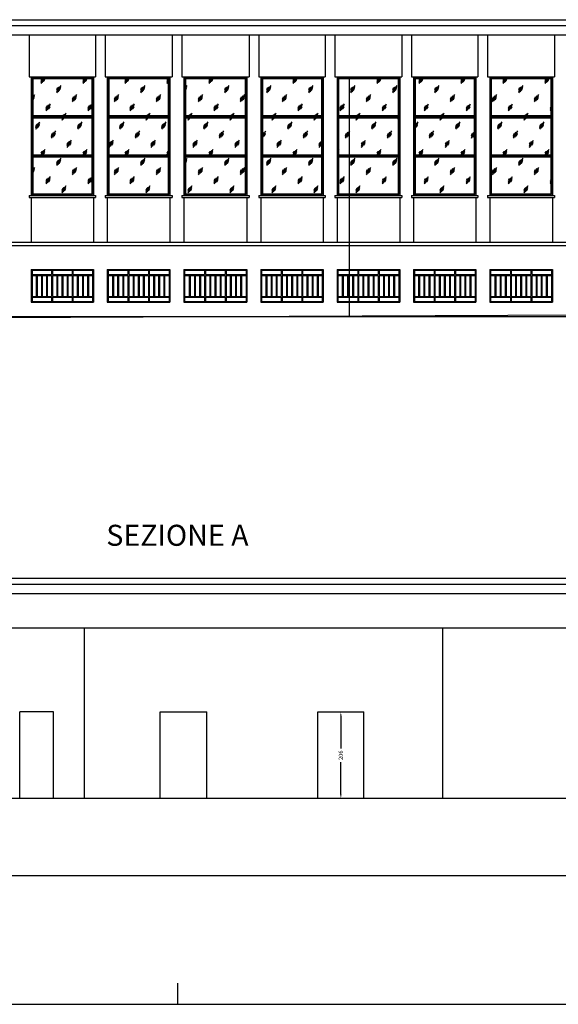
# Model space of a CAD drawing. Units: metres. Extents: x 91 to 238, y -7 to 33.
# Drawn here: x 171 to 184, y -7 to 16 of the extents above; entities that cross this region are included whole.
import ezdxf
from ezdxf.enums import TextEntityAlignment as Align

# ---------------------------------------------------------------- set-up
doc = ezdxf.new("R2010")
doc.units = ezdxf.units.M
doc.header["$LTSCALE"] = 0.01
doc.header["$PDMODE"] = 3
doc.header["$PDSIZE"] = 0.025
for name, color, linetype in [('CARTIGLIO', 7, 'Continuous'), ('MISURE', 3, 'Continuous'), ('PROSP_SEZ-RETINI', 8, 'Continuous'), ('PROSP_SEZ-SEZIONATO', 150, 'Continuous'), ('PROSP_SEZ-VISTE', 2, 'Continuous')]:
    doc.layers.add(name, color=color, linetype=linetype)
doc.layers.add('quota 0', color=1, linetype='Continuous', plot=False)
doc.styles.get("Standard").update_dxf_attribs({"font": 'arial.ttf'})
doc.dimstyles.get("Standard").update_dxf_attribs({"dimtxt": 0.1, "dimasz": 0.1, "dimexe": 0.18, "dimexo": 0.0625, "dimgap": 0.05, "dimtad": 0, "dimdec": 0, "dimlfac": 100, "dimzin": 0, "dimdsep": 46, "dimtxsty": 'Standard', "dimcen": 0, "dimse1": 1, "dimse2": 1, "dimclrd": 8, "dimclrt": 256, "dimadec": 0, "dimazin": 0, "dimtfac": 1, "dimtdec": 0, "dimtofl": 0, "dimtmove": 0, "dimatfit": 3, "dimfxl": 1, "dimtolj": 1, "dimtzin": 0, "dimlwd": -1, "dimarcsym": 0})
pattern_1 = [(60, (-153.2249, 36.15206), (-0.374989, 0.2165), [0.14, -0.36]), (60, (-153.1649, 36.17706), (-0.374989, 0.2165), [0.06, -0.44]), (60, (-153.2249, 36.17706), (-0.374989, 0.2165), [0.1, -0.4]), (60, (-153.1949, 36.15206), (-0.374989, 0.2165), [0.125, -0.375]), (60, (-153.2249, 36.12706), (-0.374989, 0.2165), [0.2, -0.3]), (60, (-153.2249, 36.20206), (-0.374989, 0.2165), [0.05, -0.45])]

# ---------------------------------------------------------------- blocks, each defined once
blk = doc.blocks.new('*D177')
at = {"layer": 'Defpoints', "color": 0, "transparency": 16777216}
for p in [(178.105, -0.03), (178.105, -2.09), (178.655, -2.09)]:
    blk.add_point(p, dxfattribs=at)
at = {"layer": 'MISURE', "color": 8, "transparency": 16777216}
for p, q in [((178.655, -0.13), (178.655, -0.899)), ((178.655, -1.99), (178.655, -1.221))]:
    blk.add_line(p, q, dxfattribs=at)
for points in [[(178.639, -0.13), (178.672, -0.13), (178.655, -0.03)], [(178.639, -1.99), (178.672, -1.99), (178.655, -2.09)]]:
    blk.add_solid(points, dxfattribs=at)
at = {"layer": 'MISURE', "transparency": 16777216, "insert": (178.655, -1.06), "char_height": 0.1, "attachment_point": 5, "rotation": 90}
blk.add_mtext('\\A1;206', dxfattribs=at)

msp = doc.modelspace()

# ---------------------------------------------------------------- hatches: boundary and pattern name
at = {"layer": 'PROSP_SEZ-RETINI'}
h = msp.add_hatch(dxfattribs=at)
h.set_pattern_fill('GLASS', color=4, scale=0.5, pattern_type=2)
h.set_pattern_definition(pattern_1)
h.paths.add_polyline_path([(172.726, 15.037), (171.321, 15.037), (171.321, 14.158), (172.726, 14.158)])
h.paths.add_polyline_path([(172.726, 14.104), (171.321, 14.104), (171.321, 13.224), (172.726, 13.224)])
h.paths.add_polyline_path([(172.726, 13.17), (171.321, 13.17), (171.321, 12.291), (172.726, 12.291)])
h = msp.add_hatch(dxfattribs=at)
h.set_pattern_fill('GLASS', color=4, scale=0.5, pattern_type=2)
h.set_pattern_definition(pattern_1)
h.paths.add_polyline_path([(174.548, 15.037), (173.132, 15.037), (173.132, 14.158), (174.548, 14.158)])
h = msp.add_hatch(dxfattribs=at)
h.set_pattern_fill('GLASS', color=4, scale=0.5, pattern_type=2)
h.set_pattern_definition(pattern_1)
h.paths.add_polyline_path([(176.381, 15.037), (174.954, 15.037), (174.954, 14.158), (176.381, 14.158)])
h.paths.add_polyline_path([(176.381, 14.104), (174.954, 14.104), (174.954, 13.224), (176.381, 13.224)])
h.paths.add_polyline_path([(176.381, 13.17), (174.954, 13.17), (174.954, 12.291), (176.381, 12.291)])
h = msp.add_hatch(dxfattribs=at)
h.set_pattern_fill('GLASS', color=4, scale=0.5, pattern_type=2)
h.set_pattern_definition(pattern_1)
h.paths.add_polyline_path([(178.196, 15.037), (176.787, 15.037), (176.787, 14.158), (178.196, 14.158)])
h.paths.add_polyline_path([(178.196, 14.104), (176.787, 14.104), (176.787, 13.224), (178.196, 13.224)])
h.paths.add_polyline_path([(178.196, 13.17), (176.787, 13.17), (176.787, 12.291), (178.196, 12.291)])
h = msp.add_hatch(dxfattribs=at)
h.set_pattern_fill('GLASS', color=4, scale=0.5, pattern_type=2)
h.set_pattern_definition(pattern_1)
h.paths.add_polyline_path([(180.018, 15.037), (178.602, 15.037), (178.602, 14.158), (180.018, 14.158)])
h.paths.add_polyline_path([(180.018, 14.104), (178.602, 14.104), (178.602, 13.224), (180.018, 13.224)])
h.paths.add_polyline_path([(180.018, 13.17), (178.602, 13.17), (178.602, 12.291), (180.018, 12.291)])
h = msp.add_hatch(dxfattribs=at)
h.set_pattern_fill('GLASS', color=4, scale=0.5, pattern_type=2)
h.set_pattern_definition(pattern_1)
h.paths.add_polyline_path([(181.831, 15.037), (180.424, 15.037), (180.424, 14.158), (181.831, 14.158)])
h.paths.add_polyline_path([(181.831, 14.104), (180.424, 14.104), (180.424, 13.224), (181.831, 13.224)])
h.paths.add_polyline_path([(181.831, 13.17), (180.424, 13.17), (180.424, 12.291), (181.831, 12.291)])
h = msp.add_hatch(dxfattribs=at)
h.set_pattern_fill('GLASS', color=4, scale=0.5, pattern_type=2)
h.set_pattern_definition(pattern_1)
h.paths.add_polyline_path([(183.652, 15.037), (182.237, 15.037), (182.237, 14.158), (183.652, 14.158)])
h.paths.add_polyline_path([(183.652, 14.104), (182.237, 14.104), (182.237, 13.224), (183.652, 13.224)])
h.paths.add_polyline_path([(183.652, 13.17), (182.237, 13.17), (182.237, 12.291), (183.652, 12.291)])
h = msp.add_hatch(dxfattribs=at)
h.set_pattern_fill('GLASS', color=4, scale=0.5, pattern_type=2)
h.set_pattern_definition(pattern_1)
h.paths.add_polyline_path([(174.548, 14.104), (173.132, 14.104), (173.132, 13.224), (174.548, 13.224)])
h = msp.add_hatch(dxfattribs=at)
h.set_pattern_fill('GLASS', color=4, scale=0.5, pattern_type=2)
h.set_pattern_definition(pattern_1)
h.paths.add_polyline_path([(174.548, 13.17), (173.132, 13.17), (173.132, 12.291), (174.548, 12.291)])

# ---------------------------------------------------------------- linework, layer by layer
at = {"layer": 'CARTIGLIO'}
for p, q in [((174.765, -6.484), (174.765, -6.984)), ((90.765, -6.984), (237.765, -6.984))]:
    msp.add_line(p, q, dxfattribs=at)
at = {"layer": 'PROSP_SEZ-RETINI'}
for p, q in [((171.305, 15.053), (172.742, 15.053)), ((171.305, 15.053), (171.305, 12.275)), ((171.321, 15.037), (172.726, 15.037)), ((171.321, 15.037), (171.321, 12.291)), ((172.726, 15.037), (172.726, 12.291)), ((172.742, 15.053), (172.742, 12.275)), ((173.116, 15.053), (174.564, 15.053)), ((173.116, 15.053), (173.116, 12.275)), ((173.132, 15.037), (174.548, 15.037)), ((173.132, 15.037), (173.132, 12.291)), ((174.548, 15.037), (174.548, 12.291)), ((174.564, 15.053), (174.564, 12.275)), ((174.938, 15.053), (176.397, 15.053)), ((174.938, 15.053), (174.938, 12.275)), ((174.954, 15.037), (176.381, 15.037)), ((174.954, 15.037), (174.954, 12.291)), ((176.381, 15.037), (176.381, 12.291)), ((176.397, 15.053), (176.397, 12.275)), ((176.771, 15.053), (178.212, 15.053)), ((176.771, 15.053), (176.771, 12.275)), ((176.787, 15.037), (178.196, 15.037)), ((176.787, 15.037), (176.787, 12.291)), ((178.196, 15.037), (178.196, 12.291)), ((178.212, 15.053), (178.212, 12.275)), ((178.586, 15.053), (180.034, 15.053)), ((178.586, 15.053), (178.586, 12.275)), ((178.602, 15.037), (180.018, 15.037)), ((178.602, 15.037), (178.602, 12.291)), ((180.018, 15.037), (180.018, 12.291)), ((180.034, 15.053), (180.034, 12.275)), ((180.408, 15.053), (181.847, 15.053)), ((180.408, 15.053), (180.408, 12.275)), ((180.424, 15.037), (181.831, 15.037)), ((180.424, 15.037), (180.424, 12.291)), ((181.831, 15.037), (181.831, 12.291)), ((181.847, 15.053), (181.847, 12.275)), ((182.221, 15.053), (183.668, 15.053)), ((182.221, 15.053), (182.221, 12.275)), ((182.237, 15.037), (183.652, 15.037)), ((182.237, 15.037), (182.237, 12.291)), ((183.652, 15.037), (183.652, 12.291)), ((183.668, 15.053), (183.668, 12.275)), ((171.321, 14.158), (172.726, 14.158)), ((171.321, 14.142), (172.726, 14.142)), ((171.321, 14.12), (172.726, 14.12)), ((171.321, 14.104), (172.726, 14.104)), ((173.132, 14.158), (174.548, 14.158)), ((173.132, 14.142), (174.548, 14.142)), ((173.132, 14.12), (174.548, 14.12)), ((173.132, 14.104), (174.548, 14.104)), ((174.954, 14.158), (176.381, 14.158)), ((174.954, 14.142), (176.381, 14.142)), ((174.954, 14.12), (176.381, 14.12)), ((174.954, 14.104), (176.381, 14.104)), ((176.787, 14.158), (178.196, 14.158)), ((176.787, 14.142), (178.196, 14.142)), ((176.787, 14.12), (178.196, 14.12)), ((176.787, 14.104), (178.196, 14.104)), ((178.602, 14.158), (180.018, 14.158)), ((178.602, 14.142), (180.018, 14.142)), ((178.602, 14.12), (180.018, 14.12)), ((178.602, 14.104), (180.018, 14.104)), ((180.424, 14.158), (181.831, 14.158)), ((180.424, 14.142), (181.831, 14.142)), ((180.424, 14.12), (181.831, 14.12)), ((180.424, 14.104), (181.831, 14.104)), ((182.237, 14.158), (183.652, 14.158)), ((182.237, 14.142), (183.652, 14.142)), ((182.237, 14.12), (183.652, 14.12)), ((182.237, 14.104), (183.652, 14.104)), ((171.321, 13.224), (172.726, 13.224)), ((171.321, 13.208), (172.726, 13.208)), ((171.321, 13.186), (172.726, 13.186)), ((171.321, 13.17), (172.726, 13.17)), ((173.132, 13.224), (174.548, 13.224)), ((173.132, 13.208), (174.548, 13.208)), ((173.132, 13.186), (174.548, 13.186)), ((173.132, 13.17), (174.548, 13.17)), ((174.954, 13.224), (176.381, 13.224)), ((174.954, 13.208), (176.381, 13.208)), ((174.954, 13.186), (176.381, 13.186)), ((174.954, 13.17), (176.381, 13.17)), ((176.787, 13.224), (178.196, 13.224)), ((176.787, 13.208), (178.196, 13.208)), ((176.787, 13.186), (178.196, 13.186)), ((176.787, 13.17), (178.196, 13.17)), ((178.602, 13.224), (180.018, 13.224)), ((178.602, 13.208), (180.018, 13.208)), ((178.602, 13.186), (180.018, 13.186)), ((178.602, 13.17), (180.018, 13.17)), ((180.424, 13.224), (181.831, 13.224)), ((180.424, 13.208), (181.831, 13.208)), ((180.424, 13.186), (181.831, 13.186)), ((180.424, 13.17), (181.831, 13.17)), ((182.237, 13.224), (183.652, 13.224)), ((182.237, 13.208), (183.652, 13.208)), ((182.237, 13.186), (183.652, 13.186)), ((182.237, 13.17), (183.652, 13.17)), ((171.305, 12.275), (172.742, 12.275)), ((171.321, 12.291), (172.726, 12.291)), ((173.116, 12.275), (174.564, 12.275)), ((173.132, 12.291), (174.548, 12.291)), ((174.938, 12.275), (176.397, 12.275)), ((174.954, 12.291), (176.381, 12.291)), ((176.771, 12.275), (178.212, 12.275)), ((176.787, 12.291), (178.196, 12.291)), ((178.586, 12.275), (180.034, 12.275)), ((178.602, 12.291), (180.018, 12.291)), ((180.408, 12.275), (181.847, 12.275)), ((180.424, 12.291), (181.831, 12.291)), ((182.221, 12.275), (183.668, 12.275)), ((182.237, 12.291), (183.652, 12.291)), ((171.301, 10.375), (171.769, 10.375)), ((171.301, 10.355), (171.769, 10.355)), ((171.303, 10.475), (172.744, 10.475)), ((171.303, 10.475), (171.303, 9.735)), ((171.403, 10.355), (171.403, 9.855)), ((171.423, 10.355), (171.423, 9.855)), ((171.525, 10.355), (171.525, 9.855)), ((171.545, 10.355), (171.545, 9.855)), ((171.647, 10.355), (171.647, 9.855)), ((171.667, 10.355), (171.667, 9.855)), ((171.769, 10.475), (171.769, 10.375)), ((171.769, 10.355), (171.769, 9.855)), ((171.789, 10.475), (171.789, 10.375)), ((171.789, 10.375), (172.258, 10.375)), ((171.789, 10.355), (172.258, 10.355)), ((171.789, 10.355), (171.789, 9.855)), ((171.891, 10.355), (171.891, 9.855)), ((171.911, 10.355), (171.911, 9.855)), ((172.013, 10.355), (172.013, 9.855)), ((172.033, 10.355), (172.033, 9.855)), ((172.136, 10.355), (172.136, 9.855)), ((172.156, 10.355), (172.156, 9.855)), ((172.258, 10.475), (172.258, 10.375)), ((172.258, 10.355), (172.258, 9.855)), ((172.278, 10.475), (172.278, 10.375)), ((172.278, 10.375), (172.746, 10.375)), ((172.278, 10.355), (172.744, 10.355)), ((172.278, 10.355), (172.278, 9.855)), ((172.38, 10.355), (172.38, 9.855)), ((172.4, 10.355), (172.4, 9.855)), ((172.502, 10.355), (172.502, 9.855)), ((172.522, 10.355), (172.522, 9.855)), ((172.624, 10.355), (172.624, 9.855)), ((172.644, 10.355), (172.644, 9.855)), ((172.744, 10.475), (172.744, 9.735)), ((173.114, 10.475), (174.566, 10.475)), ((173.114, 10.475), (173.114, 9.735)), ((173.114, 10.375), (173.585, 10.375)), ((173.114, 10.355), (173.585, 10.355)), ((173.219, 10.355), (173.219, 9.855)), ((173.239, 10.355), (173.239, 9.855)), ((173.341, 10.355), (173.341, 9.855)), ((173.361, 10.355), (173.361, 9.855)), ((173.463, 10.355), (173.463, 9.855)), ((173.483, 10.355), (173.483, 9.855)), ((173.585, 10.475), (173.585, 10.375)), ((173.585, 10.355), (173.585, 9.855)), ((173.605, 10.475), (173.605, 10.375)), ((173.605, 10.375), (174.074, 10.375)), ((173.605, 10.355), (173.605, 9.855)), ((173.605, 10.355), (174.074, 10.355)), ((173.708, 10.355), (173.708, 9.855)), ((173.728, 10.355), (173.728, 9.855)), ((173.83, 10.355), (173.83, 9.855)), ((173.85, 10.355), (173.85, 9.855)), ((173.952, 10.355), (173.952, 9.855)), ((173.972, 10.355), (173.972, 9.855)), ((174.074, 10.475), (174.074, 10.375)), ((174.074, 10.355), (174.074, 9.855)), ((174.094, 10.475), (174.094, 10.375)), ((174.094, 10.375), (174.566, 10.375)), ((174.094, 10.355), (174.094, 9.855)), ((174.094, 10.355), (174.566, 10.355)), ((174.196, 10.355), (174.196, 9.855)), ((174.216, 10.355), (174.216, 9.855)), ((174.318, 10.355), (174.318, 9.855)), ((174.338, 10.355), (174.338, 9.855)), ((174.44, 10.355), (174.44, 9.855)), ((174.46, 10.355), (174.46, 9.855)), ((174.566, 10.475), (174.566, 9.735)), ((174.936, 10.475), (176.399, 10.475)), ((174.936, 10.475), (174.936, 9.735)), ((174.936, 10.375), (175.413, 10.375)), ((174.936, 10.355), (175.413, 10.355)), ((175.047, 10.355), (175.047, 9.855)), ((175.067, 10.355), (175.067, 9.855)), ((175.169, 10.355), (175.169, 9.855)), ((175.189, 10.355), (175.189, 9.855)), ((175.291, 10.355), (175.291, 9.855)), ((175.311, 10.355), (175.311, 9.855)), ((175.413, 10.475), (175.413, 10.375)), ((175.413, 10.355), (175.413, 9.855)), ((175.433, 10.475), (175.433, 10.375)), ((175.433, 10.375), (175.902, 10.375)), ((175.433, 10.355), (175.902, 10.355)), ((175.433, 10.355), (175.433, 9.855)), ((175.535, 10.355), (175.535, 9.855)), ((175.555, 10.355), (175.555, 9.855)), ((175.657, 10.355), (175.657, 9.855)), ((175.677, 10.355), (175.677, 9.855)), ((175.78, 10.355), (175.78, 9.855)), ((175.8, 10.355), (175.8, 9.855)), ((175.902, 10.475), (175.902, 10.375)), ((175.902, 10.355), (175.902, 9.855)), ((175.922, 10.475), (175.922, 10.375)), ((175.922, 10.375), (176.399, 10.375)), ((175.922, 10.355), (175.922, 9.855)), ((175.922, 10.355), (176.399, 10.355)), ((176.024, 10.355), (176.024, 9.855)), ((176.044, 10.355), (176.044, 9.855)), ((176.146, 10.355), (176.146, 9.855)), ((176.166, 10.355), (176.166, 9.855)), ((176.268, 10.355), (176.268, 9.855)), ((176.288, 10.355), (176.288, 9.855)), ((176.399, 10.475), (176.399, 9.735)), ((176.769, 10.475), (176.769, 9.735)), ((176.769, 10.475), (178.214, 10.475)), ((176.769, 10.375), (177.237, 10.375)), ((176.769, 10.355), (177.237, 10.355)), ((176.871, 10.355), (176.871, 9.855)), ((176.891, 10.355), (176.891, 9.855)), ((176.993, 10.355), (176.993, 9.855)), ((177.013, 10.355), (177.013, 9.855)), ((177.115, 10.355), (177.115, 9.855)), ((177.135, 10.355), (177.135, 9.855)), ((177.237, 10.475), (177.237, 10.375)), ((177.237, 10.355), (177.237, 9.855)), ((177.257, 10.475), (177.257, 10.375)), ((177.257, 10.375), (177.726, 10.375)), ((177.257, 10.355), (177.726, 10.355)), ((177.257, 10.355), (177.257, 9.855)), ((177.36, 10.355), (177.36, 9.855)), ((177.38, 10.355), (177.38, 9.855)), ((177.482, 10.355), (177.482, 9.855)), ((177.502, 10.355), (177.502, 9.855)), ((177.604, 10.355), (177.604, 9.855)), ((177.624, 10.355), (177.624, 9.855)), ((177.726, 10.475), (177.726, 10.375)), ((177.726, 10.355), (177.726, 9.855)), ((177.746, 10.475), (177.746, 10.375)), ((177.746, 10.375), (178.214, 10.375)), ((177.746, 10.355), (178.214, 10.355)), ((177.746, 10.355), (177.746, 9.855)), ((177.848, 10.355), (177.848, 9.855)), ((177.868, 10.355), (177.868, 9.855)), ((177.97, 10.355), (177.97, 9.855)), ((177.99, 10.355), (177.99, 9.855)), ((178.092, 10.355), (178.092, 9.855)), ((178.112, 10.355), (178.112, 9.855)), ((178.214, 10.475), (178.214, 9.735)), ((178.584, 10.475), (180.036, 10.475)), ((178.584, 10.475), (178.584, 9.735)), ((178.584, 10.375), (179.056, 10.375)), ((178.584, 10.355), (179.056, 10.355)), ((178.69, 10.355), (178.69, 9.855)), ((178.71, 10.355), (178.71, 9.855)), ((178.812, 10.355), (178.812, 9.855)), ((178.832, 10.355), (178.832, 9.855)), ((178.934, 10.355), (178.934, 9.855)), ((178.954, 10.355), (178.954, 9.855)), ((179.056, 10.475), (179.056, 10.375)), ((179.056, 10.355), (179.056, 9.855)), ((179.076, 10.475), (179.076, 10.375)), ((179.076, 10.375), (179.545, 10.375)), ((179.076, 10.355), (179.545, 10.355)), ((179.076, 10.355), (179.076, 9.855)), ((179.178, 10.355), (179.178, 9.855)), ((179.198, 10.355), (179.198, 9.855)), ((179.3, 10.355), (179.3, 9.855)), ((179.32, 10.355), (179.32, 9.855)), ((179.422, 10.355), (179.422, 9.855)), ((179.442, 10.355), (179.442, 9.855)), ((179.545, 10.475), (179.545, 10.375)), ((179.545, 10.355), (179.545, 9.855)), ((179.565, 10.475), (179.565, 10.375)), ((179.565, 10.375), (180.036, 10.375)), ((179.565, 10.355), (180.036, 10.355)), ((179.565, 10.355), (179.565, 9.855)), ((179.667, 10.355), (179.667, 9.855)), ((179.687, 10.355), (179.687, 9.855)), ((179.789, 10.355), (179.789, 9.855)), ((179.809, 10.355), (179.809, 9.855)), ((179.911, 10.355), (179.911, 9.855)), ((179.931, 10.355), (179.931, 9.855)), ((180.036, 10.475), (180.036, 9.735)), ((180.405, 10.375), (180.874, 10.375)), ((180.405, 10.355), (180.874, 10.355)), ((180.406, 10.475), (181.849, 10.475)), ((180.406, 10.475), (180.406, 9.735)), ((180.507, 10.355), (180.507, 9.855)), ((180.527, 10.355), (180.527, 9.855)), ((180.629, 10.355), (180.629, 9.855)), ((180.649, 10.355), (180.649, 9.855)), ((180.751, 10.355), (180.751, 9.855)), ((180.771, 10.355), (180.771, 9.855)), ((180.874, 10.475), (180.874, 10.375)), ((180.874, 10.355), (180.874, 9.855)), ((180.894, 10.475), (180.894, 10.375)), ((180.894, 10.375), (181.362, 10.375)), ((180.894, 10.355), (181.362, 10.355)), ((180.894, 10.355), (180.894, 9.855)), ((180.996, 10.355), (180.996, 9.855)), ((181.016, 10.355), (181.016, 9.855)), ((181.118, 10.355), (181.118, 9.855)), ((181.138, 10.355), (181.138, 9.855)), ((181.24, 10.355), (181.24, 9.855)), ((181.26, 10.355), (181.26, 9.855)), ((181.362, 10.475), (181.362, 10.375)), ((181.362, 10.355), (181.362, 9.855)), ((181.382, 10.475), (181.382, 10.375)), ((181.382, 10.375), (181.851, 10.375)), ((181.382, 10.355), (181.851, 10.355)), ((181.382, 10.355), (181.382, 9.855)), ((181.484, 10.355), (181.484, 9.855)), ((181.504, 10.355), (181.504, 9.855)), ((181.606, 10.355), (181.606, 9.855)), ((181.626, 10.355), (181.626, 9.855)), ((181.728, 10.355), (181.728, 9.855)), ((181.748, 10.355), (181.748, 9.855)), ((181.849, 10.475), (181.849, 9.735)), ((182.219, 10.475), (183.67, 10.475)), ((182.219, 10.475), (182.219, 9.735)), ((182.219, 10.375), (182.69, 10.375)), ((182.219, 10.355), (182.69, 10.355)), ((182.324, 10.355), (182.324, 9.855)), ((182.344, 10.355), (182.344, 9.855)), ((182.446, 10.355), (182.446, 9.855)), ((182.466, 10.355), (182.466, 9.855)), ((182.568, 10.355), (182.568, 9.855)), ((182.588, 10.355), (182.588, 9.855)), ((182.69, 10.475), (182.69, 10.375)), ((182.69, 10.355), (182.69, 9.855)), ((182.71, 10.475), (182.71, 10.375)), ((182.71, 10.375), (183.179, 10.375)), ((182.71, 10.355), (183.179, 10.355)), ((182.71, 10.355), (182.71, 9.855)), ((182.812, 10.355), (182.812, 9.855)), ((182.832, 10.355), (182.832, 9.855)), ((182.934, 10.355), (182.934, 9.855)), ((182.954, 10.355), (182.954, 9.855)), ((183.056, 10.355), (183.056, 9.855)), ((183.076, 10.355), (183.076, 9.855)), ((183.179, 10.475), (183.179, 10.375)), ((183.179, 10.355), (183.179, 9.855)), ((183.199, 10.475), (183.199, 10.375)), ((183.199, 10.375), (183.67, 10.375)), ((183.199, 10.355), (183.67, 10.355)), ((183.199, 10.355), (183.199, 9.855)), ((183.301, 10.355), (183.301, 9.855)), ((183.321, 10.355), (183.321, 9.855)), ((183.423, 10.355), (183.423, 9.855)), ((183.443, 10.355), (183.443, 9.855)), ((183.545, 10.355), (183.545, 9.855)), ((183.565, 10.355), (183.565, 9.855)), ((183.67, 10.475), (183.67, 9.735)), ((171.301, 9.855), (171.769, 9.855)), ((171.789, 9.855), (172.258, 9.855)), ((172.278, 9.855), (172.746, 9.855)), ((173.114, 9.855), (173.585, 9.855)), ((173.605, 9.855), (174.074, 9.855)), ((174.094, 9.855), (174.566, 9.855)), ((174.936, 9.855), (175.413, 9.855)), ((175.433, 9.855), (175.902, 9.855)), ((175.922, 9.855), (176.399, 9.855)), ((176.769, 9.855), (177.237, 9.855)), ((177.257, 9.855), (177.726, 9.855)), ((177.746, 9.855), (178.214, 9.855)), ((178.584, 9.855), (179.056, 9.855)), ((179.076, 9.855), (179.545, 9.855)), ((179.565, 9.855), (180.036, 9.855)), ((180.405, 9.855), (180.874, 9.855)), ((180.894, 9.855), (181.362, 9.855)), ((181.382, 9.855), (181.851, 9.855)), ((182.219, 9.855), (182.69, 9.855)), ((182.71, 9.855), (183.179, 9.855)), ((183.199, 9.855), (183.67, 9.855)), ((171.301, 9.835), (171.769, 9.835)), ((171.303, 9.735), (172.744, 9.735)), ((171.769, 9.835), (171.769, 9.735)), ((171.789, 9.835), (172.258, 9.835)), ((171.789, 9.835), (171.789, 9.735)), ((172.258, 9.835), (172.258, 9.735)), ((172.278, 9.835), (172.746, 9.835)), ((172.278, 9.835), (172.278, 9.735)), ((173.114, 9.835), (173.585, 9.835)), ((173.114, 9.735), (174.566, 9.735)), ((173.585, 9.835), (173.585, 9.735)), ((173.605, 9.835), (174.074, 9.835)), ((173.605, 9.835), (173.605, 9.735)), ((174.074, 9.835), (174.074, 9.735)), ((174.094, 9.835), (174.566, 9.835)), ((174.094, 9.835), (174.094, 9.735)), ((174.936, 9.835), (175.413, 9.835)), ((174.936, 9.735), (176.399, 9.735)), ((175.413, 9.835), (175.413, 9.735)), ((175.433, 9.835), (175.902, 9.835)), ((175.433, 9.835), (175.433, 9.735)), ((175.902, 9.835), (175.902, 9.735)), ((175.922, 9.835), (176.399, 9.835)), ((175.922, 9.835), (175.922, 9.735)), ((176.769, 9.835), (177.237, 9.835)), ((176.769, 9.735), (178.214, 9.735)), ((177.237, 9.835), (177.237, 9.735)), ((177.257, 9.835), (177.726, 9.835)), ((177.257, 9.835), (177.257, 9.735)), ((177.726, 9.835), (177.726, 9.735)), ((177.746, 9.835), (178.214, 9.835)), ((177.746, 9.835), (177.746, 9.735)), ((178.584, 9.835), (179.056, 9.835)), ((178.584, 9.735), (180.036, 9.735)), ((179.056, 9.835), (179.056, 9.735)), ((179.076, 9.835), (179.545, 9.835)), ((179.076, 9.835), (179.076, 9.735)), ((179.545, 9.835), (179.545, 9.735)), ((179.565, 9.835), (180.036, 9.835)), ((179.565, 9.835), (179.565, 9.735)), ((180.405, 9.835), (180.874, 9.835)), ((180.406, 9.735), (181.849, 9.735)), ((180.874, 9.835), (180.874, 9.735)), ((180.894, 9.835), (181.362, 9.835)), ((180.894, 9.835), (180.894, 9.735)), ((181.362, 9.835), (181.362, 9.735)), ((181.382, 9.835), (181.851, 9.835)), ((181.382, 9.835), (181.382, 9.735)), ((182.219, 9.835), (182.69, 9.835)), ((182.219, 9.735), (183.67, 9.735)), ((182.69, 9.835), (182.69, 9.735)), ((182.71, 9.835), (183.179, 9.835)), ((182.71, 9.835), (182.71, 9.735)), ((183.179, 9.835), (183.179, 9.735)), ((183.199, 9.835), (183.67, 9.835)), ((183.199, 9.835), (183.199, 9.735))]:
    msp.add_line(p, q, dxfattribs=at)
at = {"layer": 'PROSP_SEZ-SEZIONATO'}
for p, q in [((187.68, 9.428), (161.853, 9.3)), ((190.794, 3.142), (158.735, 3.142)), ((190.794, 3.002), (158.735, 3.002)), ((190.647, 2.782), (158.885, 2.782)), ((186.433, 1.96), (168.938, 1.96)), ((186.433, -2.09), (159.457, -2.09))]:
    msp.add_line(p, q, dxfattribs=at)
at = {"layer": 'PROSP_SEZ-VISTE'}
for p, q in [((161.483, 16.435), (188.046, 16.435)), ((161.483, 16.295), (188.046, 16.295)), ((161.633, 16.075), (187.9, 16.075)), ((171.233, 16.075), (171.233, 15.075)), ((172.814, 16.075), (172.814, 15.075)), ((173.044, 16.075), (173.044, 15.075)), ((174.636, 16.075), (174.636, 15.075)), ((174.866, 16.075), (174.866, 15.075)), ((176.469, 16.075), (176.469, 15.075)), ((176.699, 16.075), (176.699, 15.075)), ((178.284, 16.075), (178.284, 15.075)), ((178.514, 16.075), (178.514, 15.075)), ((180.106, 16.075), (180.106, 15.075)), ((180.336, 16.075), (180.336, 15.075)), ((181.919, 16.075), (181.919, 15.075)), ((182.149, 16.075), (182.149, 15.075)), ((183.74, 16.075), (183.74, 15.075)), ((171.233, 15.075), (172.814, 15.075)), ((171.283, 15.075), (171.283, 12.253)), ((172.764, 15.075), (172.764, 12.253)), ((173.044, 15.075), (174.636, 15.075)), ((173.094, 15.075), (173.094, 12.253)), ((174.586, 15.075), (174.586, 12.253)), ((174.866, 15.075), (176.469, 15.075)), ((174.916, 15.075), (174.916, 12.253)), ((176.419, 15.075), (176.419, 12.253)), ((176.699, 15.075), (178.284, 15.075)), ((176.749, 15.075), (176.749, 12.253)), ((178.234, 15.075), (178.234, 12.253)), ((178.514, 15.075), (180.106, 15.075)), ((178.564, 15.075), (178.564, 12.253)), ((178.856, 15.075), (178.856, 9.375)), ((180.056, 15.075), (180.056, 12.253)), ((180.336, 15.075), (181.919, 15.075)), ((180.386, 15.075), (180.386, 12.253)), ((181.869, 15.075), (181.869, 12.253)), ((182.149, 15.075), (183.74, 15.075)), ((182.199, 15.075), (182.199, 12.253)), ((183.69, 15.075), (183.69, 12.253)), ((171.233, 12.253), (171.233, 12.208)), ((171.233, 12.253), (172.814, 12.253)), ((171.233, 12.208), (172.814, 12.208)), ((171.283, 12.208), (171.283, 11.145)), ((172.764, 12.208), (172.764, 11.145)), ((172.814, 12.253), (172.814, 12.208)), ((173.044, 12.253), (173.044, 12.208)), ((173.044, 12.253), (174.636, 12.253)), ((173.044, 12.208), (174.636, 12.208)), ((173.094, 12.208), (173.094, 11.145)), ((174.586, 12.208), (174.586, 11.145)), ((174.636, 12.253), (174.636, 12.208)), ((174.866, 12.253), (174.866, 12.208)), ((174.866, 12.253), (176.469, 12.253)), ((174.866, 12.208), (176.469, 12.208)), ((174.916, 12.208), (174.916, 11.145)), ((176.419, 12.208), (176.419, 11.145)), ((176.469, 12.253), (176.469, 12.208)), ((176.699, 12.253), (176.699, 12.208)), ((176.699, 12.253), (178.284, 12.253)), ((176.699, 12.208), (178.284, 12.208)), ((176.749, 12.208), (176.749, 11.145)), ((178.234, 12.208), (178.234, 11.145)), ((178.284, 12.253), (178.284, 12.208)), ((178.514, 12.253), (178.514, 12.208)), ((178.514, 12.253), (180.106, 12.253)), ((178.514, 12.208), (180.106, 12.208)), ((178.564, 12.208), (178.564, 11.145)), ((180.056, 12.208), (180.056, 11.145)), ((180.106, 12.253), (180.106, 12.208)), ((180.336, 12.253), (180.336, 12.208)), ((180.336, 12.253), (181.919, 12.253)), ((180.336, 12.208), (181.919, 12.208)), ((180.386, 12.208), (180.386, 11.145)), ((181.869, 12.208), (181.869, 11.145)), ((181.919, 12.253), (181.919, 12.208)), ((182.149, 12.253), (182.149, 12.208)), ((182.149, 12.253), (183.74, 12.253)), ((182.149, 12.208), (183.74, 12.208)), ((182.199, 12.208), (182.199, 11.145)), ((183.69, 12.208), (183.69, 11.145)), ((183.74, 12.253), (183.74, 12.208)), ((161.737, 11.145), (187.8, 11.145)), ((161.737, 11.065), (187.8, 11.065)), ((171.283, 10.495), (171.283, 9.715)), ((171.283, 10.495), (172.764, 10.495)), ((172.764, 10.495), (172.764, 9.715)), ((173.094, 10.495), (173.094, 9.715)), ((173.094, 10.495), (174.586, 10.495)), ((174.586, 10.495), (174.586, 9.715)), ((174.916, 10.495), (174.916, 9.715)), ((174.916, 10.495), (176.419, 10.495)), ((176.419, 10.495), (176.419, 9.715)), ((176.749, 10.495), (176.749, 9.715)), ((176.749, 10.495), (178.234, 10.495)), ((178.234, 10.495), (178.234, 9.715)), ((178.564, 10.495), (178.564, 9.715)), ((178.564, 10.495), (180.056, 10.495)), ((180.056, 10.495), (180.056, 9.715)), ((180.386, 10.495), (180.386, 9.715)), ((180.386, 10.495), (181.869, 10.495)), ((181.869, 10.495), (181.869, 9.715)), ((182.199, 10.495), (182.199, 9.715)), ((182.199, 10.495), (183.69, 10.495)), ((183.69, 10.495), (183.69, 9.715)), ((171.283, 9.715), (172.764, 9.715)), ((173.094, 9.715), (174.586, 9.715)), ((174.916, 9.715), (176.419, 9.715)), ((176.749, 9.715), (178.234, 9.715)), ((178.564, 9.715), (180.056, 9.715)), ((180.386, 9.715), (181.869, 9.715)), ((182.199, 9.715), (183.69, 9.715)), ((172.555, -2.09), (172.555, 1.96)), ((181.085, -2.09), (181.085, 1.96)), ((171.015, -2.09), (171.015, -0.03)), ((171.815, -0.03), (171.015, -0.03)), ((171.815, -2.09), (171.815, -0.03)), ((174.355, -2.09), (174.355, -0.03)), ((174.355, -0.03), (175.465, -0.03)), ((175.465, -2.09), (175.465, -0.03)), ((178.105, -2.09), (178.105, -0.03)), ((178.105, -0.03), (179.205, -0.03)), ((179.205, -2.09), (179.205, -0.03))]:
    msp.add_line(p, q, dxfattribs=at)
at = {"layer": 'quota 0'}
for p, q in [((161.174, 9.375), (190.881, 9.375)), ((154.266, -3.918), (195.054, -3.918))]:
    msp.add_line(p, q, dxfattribs=at)

# ---------------------------------------------------------------- texts
at = {"layer": 'CARTIGLIO'}
msp.add_text('SEZIONE A', height=0.5, dxfattribs=at).set_placement((174.765, 3.922), align=Align.CENTER)

# ---------------------------------------------------------------- dimensions: what is measured, and where the dimension line sits
at = {"layer": 'MISURE'}
dim = msp.add_aligned_dim(p1=(178.105, -0.03), p2=(178.105, -2.09), distance=0.55, dimstyle='Standard', dxfattribs=at)
dim.commit()
dim.dimension.update_dxf_attribs({"geometry": '*D177', "text_midpoint": (178.655, -1.06)})

doc.saveas('drawing.dxf')
